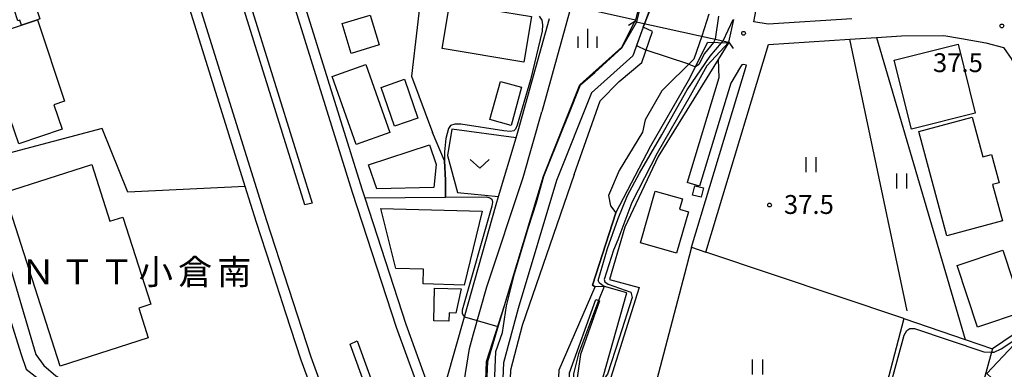
# Model space of a CAD drawing. Extents: x -14000 to -11980, y 88500 to 90000.
# Drawn here: x -13075 to -12879, y 88933 to 89002 of the extents above; entities that cross this region are included whole.
import ezdxf
from ezdxf.enums import TextEntityAlignment as Align

# ---------------------------------------------------------------- set-up
doc = ezdxf.new("R2010")
doc.units = 0
for name, color, linetype in [('2101000', 7, 'Continuous'), ('2101001', 7, 'Continuous'), ('2203000', 5, 'Continuous'), ('2203990', 5, 'Continuous'), ('2213000', 7, 'Continuous'), ('2226000', 7, 'Continuous'), ('3001000', 4, 'Continuous'), ('3002000', 5, 'Continuous'), ('3003000', 7, 'Continuous'), ('5101000', 4, 'Continuous'), ('5101001', 4, 'Continuous'), ('6110000', 1, 'Continuous'), ('6110110', 1, 'Continuous'), ('6110120', 1, 'Continuous'), ('6130000', 3, 'Continuous'), ('6301000', 3, 'Continuous'), ('6302000', 3, 'Continuous'), ('6311000', 3, 'Continuous'), ('6313000', 3, 'Continuous'), ('6334000', 2, 'Continuous'), ('7102000', 2, 'Continuous'), ('7102001', 8, 'Continuous'), ('7312000', 4, 'Continuous'), ('8131000', 7, 'Continuous')]:
    doc.layers.add(name, color=color, linetype=linetype)
doc.styles.add('Dm_Anotation', font='txt.shx', dxfattribs={"bigfont": 'PSCDM.shx'})
doc.styles.add('ＭＳ ゴシック', font='txt')

# ---------------------------------------------------------------- blocks, each defined once
blk = doc.blocks.new('631100')
at = {"layer": '6311000'}
for points in [[(-0.4, 0.6), (-0.4, -0.6)], [(0.4, 0.6), (0.4, -0.6)]]:
    blk.add_lwpolyline(points, dxfattribs=at)
blk = doc.blocks.new('631300')
at = {"layer": '6313000'}
blk.add_lwpolyline([(0.75, 0.35), (0, -0.35), (-0.75, 0.35)], dxfattribs=at)
blk = doc.blocks.new('731200')
at = {"layer": '7312000'}
blk.add_circle((0, 0), 0.15, dxfattribs=at)
blk = doc.blocks.new('633400')
at = {"layer": '6334000'}
for points in [[(-0.75, -0.75), (-0.75, 0.15)], [(0, -0.75), (0, 0.75)], [(0.75, -0.75), (0.75, 0.15)]]:
    blk.add_lwpolyline(points, dxfattribs=at)

msp = doc.modelspace()

# ---------------------------------------------------------------- linework, layer by layer
at = {"layer": '2101000', "flags": 128}
for points in [[(-13029.96, 88968.94), (-13045.56, 89018.91), (-13051.89, 89040.95)], [(-13015.01, 89028.4), (-13024.04, 89031.04), (-13026.13, 89030.97), (-13024.48, 89025.23), (-13006.75, 88968.43), (-13006.17, 88966.64), (-12998.01, 88941.59), (-12991.65, 88924.12), (-12986.31, 88943), (-12980, 88965.33), (-12979.52, 88966.93), (-12976.04, 88978.59), (-12975.62, 88979.98), (-12969.4, 89002.35)], [(-12952.38, 89001.73), (-12952.25, 89002), (-12965.08, 89004.84), (-12970.94, 88983.74)], [(-12952.38, 89001.73), (-12933.67, 88997.59)], [(-12909.24, 89002.24), (-12925.84, 89001.16), (-12928.69, 89001.66)], [(-12933.67, 88997.59), (-12935.79, 88994.17), (-12935.68, 88990.51), (-12942.02, 88969.74)], [(-12938.27, 88955.9), (-12925.79, 88997.16), (-12909.6, 88998.21), (-12904.31, 88998.55), (-12899.32, 88998.87), (-12890.91, 88998.92), (-12887.41, 88998.32), (-12882.55, 88997.47), (-12879.01, 88996.57), (-12877.37, 88994.17), (-12875.89, 88991.18)], [(-12930.16, 88993.05), (-12930.77, 88993.15), (-12931.11, 88993.11), (-12931.36, 88992.69), (-12933.3, 88989.46), (-12939.56, 88968.99)], [(-12941.12, 88956.86), (-12930.16, 88993.05)], [(-12980.84, 88906.14), (-12982.3, 88906.36), (-12985.72, 88906.87), (-12988.77, 88915.16), (-12985.33, 88936.74), (-12984.5, 88939.66), (-12981.86, 88948.96), (-12974.62, 88970.72), (-12970.94, 88983.74)], [(-13021.84, 88943.73), (-13024.87, 88953.01)], [(-13077.61, 88945.3), (-13074.55, 88935.56), (-13073.56, 88932.61), (-13071.78, 88931.2), (-13068.77, 88929.26), (-13060.35, 88925.78), (-13030.27, 88916.63), (-13010.36, 88911.2)]]:
    msp.add_lwpolyline(points, dxfattribs=at)
at = {"layer": '2101001', "flags": 128}
for points in [[(-12928.69, 89001.66), (-12923.48, 89029.46)], [(-12939.56, 88968.99), (-12942.02, 88969.74)], [(-13024.87, 88953.01), (-13027.71, 88961.75), (-13029.96, 88968.94)], [(-12941.12, 88956.86), (-12938.27, 88955.9)], [(-13014.07, 88921.4), (-13018.81, 88934.42), (-13021.84, 88943.73)]]:
    msp.add_lwpolyline(points, dxfattribs=at)
at = {"layer": '2203000', "flags": 128}
msp.add_lwpolyline([(-12952.38, 89001.73), (-12933.67, 88997.59)], dxfattribs=at)
at = {"layer": '2203990', "flags": 128}
for points in [[(-12952.38, 89001.73), (-12953.64, 89000.92)], [(-12933.67, 88997.59), (-12932.86, 88996.33)]]:
    msp.add_lwpolyline(points, dxfattribs=at)
at = {"layer": '2213000', "flags": 128}
for points in [[(-13051.89, 89040.95), (-13049.46, 89039.72), (-13043.64, 89019.48), (-13025.81, 88962.35), (-13016.92, 88935.07), (-13009.02, 88913.38), (-13010.36, 88911.2)], [(-13026.13, 89030.97), (-13027.53, 89028.6), (-13026.4, 89024.65), (-13008.66, 88967.82), (-12999.9, 88940.94), (-12994.02, 88924.78), (-12991.65, 88924.12)]]:
    msp.add_lwpolyline(points, dxfattribs=at)
at = {"layer": '2226000', "flags": 128}
for points in [[(-13018.07, 88965.26), (-13035.56, 89021.29), (-13034.16, 89021.85), (-13016.61, 88965.59), (-13018.07, 88965.26)], [(-12996.03, 88901.79), (-13009.05, 88937.58), (-13007.7, 88938.25), (-12994.27, 88901.36)]]:
    msp.add_lwpolyline(points, dxfattribs=at)
at = {"layer": '3001000', "flags": 128}
for points in [[(-13074.51, 89000.98), (-13074.84, 89001.97), (-13075.21, 89001.84), (-13075.97, 89004.12), (-13075.41, 89004.31), (-13075.55, 89004.73), (-13076.01, 89004.58), (-13076.63, 89006.43), (-13076.22, 89006.57), (-13076.46, 89007.3), (-13072.9, 89008.49), (-13070.8, 89002.23), (-13071.31, 89002.06), (-13074.51, 89000.98)], [(-12974.49, 88993.64), (-12990.75, 88996.33), (-12989.18, 89005.84), (-12985.76, 89005.28), (-12985.55, 89006.55), (-12980.88, 89005.78), (-12981.16, 89004.07), (-12972.99, 89002.72), (-12974.49, 88993.64)], [(-13071.31, 89002.06), (-13065.89, 88985.88), (-13068.04, 88985.16), (-13066.41, 88980.3), (-13075.04, 88977.41), (-13076.73, 88982.42), (-13079.86, 88981.37), (-13078.48, 88977.25), (-13083.62, 88975.53), (-13088.41, 88989.8), (-13083.85, 88991.32), (-13085.82, 88997.19), (-13074.51, 89000.98), (-13071.31, 89002.06)], [(-12897.36, 88980.32), (-12900.78, 88994.03), (-12888.07, 88997.2), (-12884.65, 88983.49), (-12897.36, 88980.32)], [(-12998.27, 88990.23), (-12995.59, 88982.51), (-13000.24, 88980.89), (-13002.92, 88988.61), (-12998.27, 88990.23)], [(-12974.97, 88988.66), (-12977.05, 88981.07), (-12981.26, 88982.23), (-12979.17, 88989.81), (-12974.97, 88988.66)], [(-12885.26, 88982.71), (-12883.14, 88974.82), (-12881.44, 88975.28), (-12879.92, 88969.64), (-12881.19, 88969.3), (-12879.26, 88962.1), (-12890.31, 88959.13), (-12895.88, 88979.85), (-12885.26, 88982.71)], [(-12991.96, 88973.29), (-12992.41, 88968.7), (-13003.74, 88968.47), (-13005.39, 88973.25), (-12993.29, 88977.19), (-12991.96, 88973.29)], [(-12948.36, 88967.98), (-12942.94, 88966.44), (-12943.51, 88964.42), (-12941.74, 88963.92), (-12944.08, 88955.68), (-12951.26, 88957.72), (-12948.36, 88967.98)], [(-12938.75, 88968.64), (-12939.21, 88966.8), (-12940.91, 88967.23), (-12940.45, 88969.07), (-12938.75, 88968.64)], [(-13002.96, 88964.56), (-12982.8, 88964.01), (-12986.38, 88949.32), (-12994.54, 88949.55), (-12994.46, 88952.48), (-12999.96, 88952.63), (-13002.96, 88964.56)], [(-12879.14, 88956.24), (-12875.1, 88944.01), (-12884.22, 88940.99), (-12888.26, 88953.22), (-12879.14, 88956.24)], [(-12986.96, 88948.57), (-12988, 88943.73), (-12989.39, 88943.79), (-12989.42, 88942.15), (-12992.41, 88942.21), (-12992.27, 88948.69), (-12986.96, 88948.57)], [(-12871.01, 88942.3), (-12865.54, 88937.13), (-12868.47, 88934.03), (-12867.76, 88933.35), (-12869.29, 88931.73), (-12867.75, 88930.27), (-12870.89, 88926.95), (-12872.39, 88928.36), (-12876.11, 88924.42), (-12882.08, 88930.07), (-12881.36, 88930.83), (-12882.35, 88931.76), (-12876.97, 88937.45), (-12876.24, 88936.76), (-12871.01, 88942.3)]]:
    msp.add_lwpolyline(points, close=True, dxfattribs=at)
at = {"layer": '3002000', "flags": 128}
msp.add_lwpolyline([(-13060.5, 88973.29), (-13056.87, 88962.03), (-13054.34, 88962.84), (-13048.77, 88945.53), (-13051.15, 88944.76), (-13049.25, 88938.84), (-13066.77, 88933.2), (-13077.87, 88967.7), (-13060.5, 88973.29)], close=True, dxfattribs=at)
at = {"layer": '3003000', "flags": 128}
for points in [[(-13005.09, 89003), (-13003.28, 88997.05), (-13008.85, 88995.36), (-13010.65, 89001.32), (-13005.09, 89003)], [(-13005.94, 88993.18), (-13001.18, 88979.66), (-13007.9, 88977.29), (-13012.66, 88990.82), (-13005.94, 88993.18)]]:
    msp.add_lwpolyline(points, close=True, dxfattribs=at)
at = {"layer": '5101000', "flags": 128}
for points in [[(-12964.46, 88971.28), (-12959.33, 88985.94), (-12955.53, 88989.82), (-12951, 88993.58), (-12948.9, 88999.74), (-12950.73, 89000.58), (-12950.47, 89001.31)], [(-12939.09, 88998.79), (-12940.65, 88994.21), (-12947.04, 88987.97), (-12950.35, 88982.15), (-12950.85, 88979.72), (-12955.53, 88972.08), (-12957.63, 88967.13), (-12957.28, 88965.08), (-12956.21, 88963.66)], [(-12964.46, 88971.28), (-12974.83, 88941.29), (-12977.16, 88932.42), (-12977.81, 88915.45), (-12976.29, 88909.93), (-12977.7, 88905.99)], [(-12962.94, 88903.39), (-12968.28, 88914.14), (-12967.47, 88932.45), (-12960.33, 88948.95)]]:
    msp.add_lwpolyline(points, dxfattribs=at)
at = {"layer": '5101001', "flags": 128}
for points in [[(-12948.88, 89005.66), (-12950.47, 89001.31)], [(-12937.68, 89003.19), (-12939.09, 88998.79)], [(-12956.21, 88963.66), (-12960.86, 88949.33), (-12960.33, 88948.95)]]:
    msp.add_lwpolyline(points, dxfattribs=at)
at = {"layer": '6110000', "flags": 128}
for points in [[(-12904.31, 88998.55), (-12886.63, 88938.5)], [(-12990.07, 88966.83), (-12990.09, 88970.2), (-12990.27, 88974.04), (-12992.65, 88979.63)]]:
    msp.add_lwpolyline(points, dxfattribs=at)
at = {"layer": '6110110', "flags": 128}
for points in [[(-12980.84, 88906.14), (-12982.3, 88906.36), (-12982.26, 88907.05), (-12980.89, 88910.54), (-12982.61, 88915.38), (-12981.95, 88934.14), (-12978.32, 88945.3), (-12970.59, 88971), (-12963.32, 88989.15), (-12955.01, 88996.61), (-12952.38, 89001.73)], [(-12933.75, 88997.47), (-12935.79, 88994.17), (-12947.73, 88974.91), (-12954.4, 88960.84), (-12956.62, 88953.17), (-12957.42, 88950.41), (-12951.55, 88948.85), (-12957.26, 88930.77), (-12958.16, 88922.11)], [(-12959.45, 88946.22), (-12963.23, 88935.5), (-12963.89, 88930.87), (-12963.33, 88915.09), (-12958.69, 88906.24), (-12956.69, 88902.43)]]:
    msp.add_lwpolyline(points, dxfattribs=at)
at = {"layer": '6110120', "flags": 128}
for points in [[(-12950.47, 89001.31), (-12952.79, 88994.9), (-12961, 88987.53), (-12967.99, 88970.09), (-12975.63, 88944.66), (-12978.53, 88933.86), (-12979.35, 88914.95), (-12977.94, 88909.95), (-12978.91, 88906.36), (-12978.67, 88905.81), (-12980.84, 88906.14)], [(-12958.16, 88922.11), (-12959.29, 88922.18), (-12958.7, 88931.1), (-12953.97, 88947.76), (-12958.47, 88949.02), (-12960.33, 88948.95), (-12960.86, 88949.33), (-12956.21, 88963.66), (-12949.24, 88977), (-12941.7, 88989.99), (-12937.85, 88997.59), (-12933.75, 88997.47)], [(-12956.69, 88902.43), (-12959.72, 88902.89), (-12966.14, 88913.88), (-12965.41, 88931.89), (-12960.2, 88946.49), (-12959.45, 88946.22)]]:
    msp.add_lwpolyline(points, dxfattribs=at)
at = {"layer": '6130000', "flags": 128}
for points in [[(-13015.01, 89028.4), (-13011.62, 89027.41), (-13002.15, 89023.97), (-13001.6, 89023.71), (-12998.29, 89022.11), (-12994.6, 89010.3), (-12996.83, 88990.86), (-12992.65, 88979.63)], [(-12928.69, 89001.66), (-12923.48, 89029.46)], [(-13029.96, 88968.94), (-13053.32, 88967.81), (-13058.4, 88980.45), (-13083.52, 88973.85), (-13080.38, 88964.99), (-13071.61, 88935.52), (-13070.02, 88933.35), (-13067.63, 88931.29), (-13063.28, 88928.88), (-13057.48, 88926.61), (-13049.11, 88923.93), (-13028.36, 88922.98), (-13014.07, 88921.4)], [(-13024.87, 88953.01), (-13027.71, 88961.75), (-13029.96, 88968.94)], [(-13006.17, 88966.64), (-12990.07, 88966.83)], [(-13014.07, 88921.4), (-13018.81, 88934.42), (-13021.84, 88943.73)]]:
    msp.add_lwpolyline(points, dxfattribs=at)
at = {"layer": '6301000', "flags": 128}
for points in [[(-12976.04, 88978.59), (-12988.83, 88980.34), (-12989.7, 88975.08), (-12987.71, 88967.73), (-12979.52, 88966.93)], [(-12856.53, 88964.68), (-12860.46, 88959.47), (-12862.66, 88956.36), (-12867.11, 88951.57), (-12867.71, 88950.36), (-12867.81, 88950.15), (-12868.18, 88949.33), (-12869.24, 88947.02), (-12870.81, 88944.31), (-12872.38, 88942.64), (-12874.65, 88940.8), (-12877.08, 88939.42), (-12881.24, 88936.65)], [(-12941.12, 88956.86), (-12942.53, 88951.47), (-12953.57, 88909.33), (-12948.66, 88905.16)], [(-12898.88, 88942.69), (-12904.08, 88922.68), (-12904.58, 88920.76)], [(-12898.88, 88942.69), (-12886.63, 88938.5)], [(-12881.24, 88936.65), (-12881.41, 88936.02), (-12886.76, 88916.42)]]:
    msp.add_lwpolyline(points, dxfattribs=at)
at = {"layer": '6302000', "flags": 128}
for points in [[(-12898.19, 88944.21), (-12909.6, 88998.21)], [(-12898.88, 88942.69), (-12938.27, 88955.9)], [(-12886.63, 88938.5), (-12881.24, 88936.65)]]:
    msp.add_lwpolyline(points, dxfattribs=at)
at = {"layer": '7102000', "flags": 128}
for points in [[(-12971.47, 89002.75), (-12970.94, 89001.96), (-12970.76, 89001.07), (-12970.85, 88999.82), (-12973.16, 88990.13), (-12975.8, 88981.14), (-12976.18, 88980.35), (-12976.5, 88979.96), (-12977.19, 88979.83), (-12978.49, 88980), (-12987.05, 88981.29), (-12988.24, 88981.29), (-12989.08, 88981.04), (-12989.48, 88980.45), (-12990.02, 88978.47), (-12990.32, 88975.8), (-12990.27, 88974.04)], [(-12952.05, 88996.95), (-12950.17, 88996.03)], [(-12941.66, 88993.22), (-12940.32, 88992.71)], [(-12990.07, 88966.83), (-12981.94, 88966.87), (-12981.26, 88966.7), (-12980.86, 88966.41), (-12980.74, 88965.79), (-12980.87, 88965.04), (-12986.76, 88944.35), (-12986.76, 88943.75), (-12986.67, 88943.41), (-12986.31, 88943)], [(-12958.48, 88949.02), (-12959.63, 88946.29)], [(-12983.76, 88942.28), (-12979.68, 88941.11)], [(-12903.26, 88923.08), (-12898.77, 88939.4), (-12898.28, 88940.28), (-12897.64, 88940.67), (-12896.71, 88940.67), (-12882.91, 88936.09), (-12881.41, 88936.02), (-12880.91, 88935.99), (-12879.46, 88936.66), (-12873.45, 88940.63)]]:
    msp.add_lwpolyline(points, dxfattribs=at)
at = {"layer": '7102001', "flags": 128}
for points in [[(-12952.04, 89001.66), (-12950.96, 89006.12), (-12947.07, 89017.27), (-12943.02, 89040.37), (-12943.07, 89040.61), (-12947.99, 89048.49), (-12948.02, 89048.91), (-12947.96, 89049.11)], [(-12951.28, 89006.19), (-12952.25, 89002), (-12952.38, 89001.73)], [(-12948.74, 89005.63), (-12950.77, 89000.6), (-12952.05, 88996.95)], [(-12969.08, 88870.84), (-12970.01, 88873.44), (-12973.6, 88884.29), (-12974.34, 88886.52), (-12974.42, 88886.75), (-12977.94, 88897.38), (-12978.02, 88897.62), (-12980.84, 88906.14), (-12980.35, 88910.66), (-12982.4, 88917.64), (-12981.69, 88934.11), (-12979.53, 88941.27), (-12970.59, 88971), (-12963.32, 88989.15), (-12955.01, 88996.61), (-12952.38, 89001.73)], [(-12979.35, 88905.91), (-12978.69, 88909.59), (-12980.61, 88914.67), (-12980.7, 88921.45), (-12980.06, 88936.15), (-12978.76, 88939.87), (-12977.96, 88945.22), (-12976.35, 88951.54), (-12973.56, 88960.85), (-12971.99, 88965.73), (-12970.5, 88971), (-12966.63, 88980.69), (-12965.56, 88983.28), (-12963.25, 88989.11), (-12960.39, 88991.59), (-12954.98, 88996.51), (-12953.3, 88999.44), (-12952.04, 89001.66)], [(-12958.48, 88949.02), (-12959.43, 88949.68), (-12959.65, 88950.08), (-12959.69, 88950.26), (-12957.82, 88956.6), (-12955.73, 88962.57), (-12953.89, 88967.12), (-12951.51, 88971.58), (-12947.06, 88979.17), (-12941.98, 88988.16), (-12937.43, 88994.8), (-12935.13, 88997.51), (-12934.83, 88997.85), (-12932.86, 89002.13)], [(-12935.78, 89002.77), (-12936.43, 88998.2), (-12936.74, 88997.56)], [(-12933.67, 88997.59), (-12932.68, 89002.09)], [(-12933.67, 88997.59), (-12938.07, 88992.94), (-12941.42, 88986.92), (-12947.98, 88975.53), (-12953.01, 88965.73), (-12955.8, 88958.29), (-12956.66, 88956.24), (-12958.53, 88950.46), (-12958.37, 88949.98), (-12957.71, 88949.54), (-12953.18, 88947.92), (-12952.92, 88946.89), (-12955.55, 88938.78), (-12957.87, 88931.65), (-12958.74, 88930.52)], [(-12936.74, 88997.56), (-12938.52, 88995.33), (-12939.68, 88993.18), (-12940.32, 88992.71)], [(-12941.66, 88993.22), (-12950.17, 88996.03)], [(-12990.27, 88974.04), (-12990.09, 88970.2), (-12990.07, 88966.83)], [(-12959.63, 88946.29), (-12963.63, 88935.64), (-12964.64, 88931.68), (-12965.27, 88914.24), (-12959.1, 88902.8), (-12958.54, 88894.62)], [(-12986.31, 88943), (-12983.76, 88942.28)], [(-12980.94, 88906.13), (-12980.94, 88906.16), (-12980.65, 88910.66), (-12982.5, 88917.64), (-12981.79, 88934.13), (-12979.68, 88941.11)]]:
    msp.add_lwpolyline(points, dxfattribs=at)

# ---------------------------------------------------------------- block references
at = {"layer": '6311000', "xscale": 2.5, "yscale": 2.5, "zscale": 2.5}
for p in [(-12917.38, 88973.25), (-12899.35, 88970.01), (-12928.02, 88933.03)]:
    msp.add_blockref('631100', p, dxfattribs=at)
at = {"layer": '6313000', "xscale": 2.5, "yscale": 2.5, "zscale": 2.5}
msp.add_blockref('631300', (-12983.28, 88973.43), dxfattribs=at)
at = {"layer": '6334000', "xscale": 2.5, "yscale": 2.5, "zscale": 2.5}
msp.add_blockref('633400', (-12961.78, 88998.37), dxfattribs=at)
at = {"layer": '7312000', "xscale": 2.5, "yscale": 2.5, "zscale": 2.5}
for p in [(-12879.36, 89000.84, 37.5), (-12930.76, 88999.37, 37.85), (-12925.59, 88965.24, 37.5)]:
    msp.add_blockref('731200', p, dxfattribs=at)

# ---------------------------------------------------------------- texts
at = {"layer": '7312000', "style": 'Dm_Anotation'}
for p in [(-12893.07, 88991.66), (-12922.73, 88963.47)]:
    msp.add_text('37.5', height=3.75, dxfattribs=at).set_placement(p)
at = {"layer": '8131000', "style": 'ＭＳ ゴシック'}
for s, p in [('Ｎ', (-13071.18, 88951.95)), ('Ｔ', (-13063.37, 88951.95)), ('Ｔ', (-13055.56, 88951.95)), ('小', (-13047.75, 88951.95)), ('倉', (-13039.93, 88951.95)), ('南', (-13032.12, 88951.95))]:
    msp.add_text(s, height=5, dxfattribs=at).set_placement(p, align=Align.MIDDLE_CENTER)

doc.saveas('drawing.dxf')
